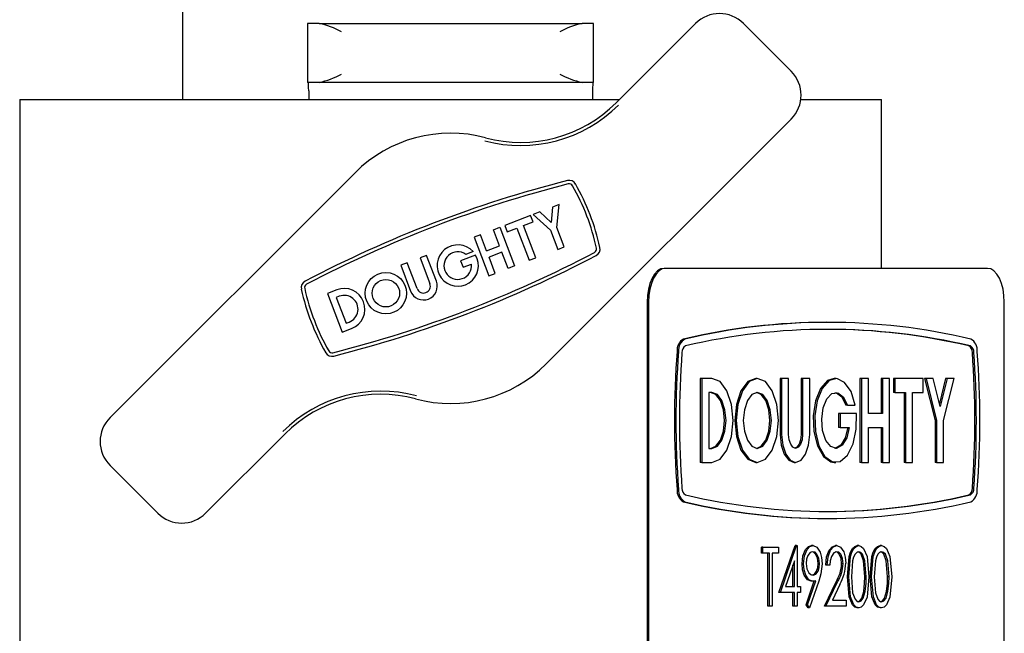
# Model space of a CAD drawing. Units: millimetres. Extents: x 1011 to 7147, y -38 to 5712.
# Drawn here: x 4036 to 4095, y 3275 to 3311 of the extents above; entities that cross this region are included whole.
import ezdxf

# ---------------------------------------------------------------- set-up
doc = ezdxf.new("R2010")
doc.units = ezdxf.units.MM
doc.header["$LTSCALE"] = 20

msp = doc.modelspace()

# ---------------------------------------------------------------- linework, layer by layer
at = {"color": 7, "linetype": 'Continuous', "lineweight": 25}
for p, q in [((4045.948, 4259.244), (4045.948, 3306.244)), ((4053.363, 3310.744), (4053.363, 3307.244)), ((4054.04, 3310.744), (4053.363, 3310.744)), ((4054.04, 3310.744), (4069.606, 3310.744)), ((4070.284, 3310.744), (4069.606, 3310.744)), ((4070.284, 3307.244), (4070.284, 3310.744)), ((4076.321, 3310.738), (4071.623, 3306.041)), ((4081.977, 3307.908), (4079.149, 3310.737)), ((4054.04, 3307.244), (4053.363, 3307.244)), ((4069.606, 3307.244), (4054.04, 3307.244)), ((4070.284, 3307.244), (4069.606, 3307.244)), ((4053.425, 3306.744), (4053.425, 3306.244)), ((4070.221, 3306.744), (4070.221, 3306.244)), ((4036.323, 3306.244), (4036.323, 3231.244)), ((4036.323, 3306.244), (4039.758, 3306.244)), ((4039.758, 3306.244), (4052.977, 3306.244)), ((4052.977, 3306.244), (4055.573, 3306.244)), ((4055.573, 3306.244), (4068.073, 3306.244)), ((4068.073, 3306.244), (4070.669, 3306.244)), ((4070.669, 3306.244), (4071.826, 3306.244)), ((4082.547, 3306.244), (4083.889, 3306.244)), ((4083.889, 3306.244), (4087.323, 3306.244)), ((4087.323, 3296.244), (4087.323, 3306.244)), ((4067.479, 3290.586), (4081.977, 3305.08)), ((4056.167, 3301.902), (4041.669, 3287.408)), ((4067.096, 3299.579), (4066.715, 3299.432)), ((4067.769, 3298.963), (4067.096, 3299.579)), ((4067.858, 3299.871), (4067.769, 3298.963)), ((4068.239, 3300.017), (4067.858, 3299.871)), ((4068.106, 3298.655), (4068.239, 3300.017)), ((4066.552, 3299.37), (4065.027, 3298.785)), ((4066.126, 3298.77), (4066.698, 3298.989)), ((4066.698, 3298.989), (4066.552, 3299.37)), ((4066.715, 3299.432), (4067.725, 3298.508)), ((4064.351, 3298.525), (4064.732, 3298.671)), ((4064.716, 3297.573), (4064.351, 3298.525)), ((4064.732, 3298.671), (4065.609, 3296.385)), ((4065.027, 3298.785), (4065.174, 3298.404)), ((4065.174, 3298.404), (4065.745, 3298.623)), ((4065.745, 3298.623), (4066.476, 3296.718)), ((4066.857, 3296.864), (4066.126, 3298.77)), ((4067.725, 3298.508), (4068.164, 3297.366)), ((4068.545, 3297.512), (4068.106, 3298.655)), ((4063.588, 3298.233), (4063.207, 3298.087)), ((4063.207, 3298.087), (4064.084, 3295.8)), ((4063.954, 3297.28), (4063.588, 3298.233)), ((4063.15, 3297.234), (4062.723, 3297.07)), ((4063.954, 3297.28), (4064.716, 3297.573)), ((4064.862, 3297.192), (4064.1, 3296.899)), ((4065.228, 3296.239), (4064.862, 3297.192)), ((4068.164, 3297.366), (4068.545, 3297.512)), ((4060.395, 3297.007), (4060.014, 3296.861)), ((4060.014, 3296.861), (4060.599, 3295.337)), ((4060.979, 3295.483), (4060.395, 3297.007)), ((4063.301, 3297.03), (4062.412, 3296.688)), ((4062.412, 3296.688), (4062.558, 3296.307)), ((4064.465, 3295.947), (4064.1, 3296.899)), ((4066.476, 3296.718), (4066.857, 3296.864)), ((4059.251, 3296.569), (4058.87, 3296.423)), ((4058.87, 3296.423), (4059.455, 3294.899)), ((4059.836, 3295.045), (4059.251, 3296.569)), ((4062.558, 3296.307), (4063.058, 3296.5)), ((4065.609, 3296.385), (4065.228, 3296.239)), ((4074.538, 3296.244), (4074.452, 3296.244)), ((4093.585, 3296.244), (4074.538, 3296.244)), ((4064.084, 3295.8), (4064.465, 3295.947)), ((4055.089, 3294.972), (4054.53, 3294.757)), ((4054.53, 3294.757), (4055.407, 3292.471)), ((4055.235, 3294.591), (4055.057, 3294.522)), ((4055.057, 3294.522), (4055.642, 3292.998)), ((4073.449, 3294.244), (4073.449, 3243.244)), ((4073.536, 3294.244), (4073.536, 3243.244)), ((4094.587, 3243.244), (4094.587, 3294.244)), ((4055.407, 3292.471), (4055.966, 3292.685)), ((4055.642, 3292.998), (4055.819, 3293.066)), ((4084.148, 3293.048), (4084.062, 3293.048)), ((4076.594, 3289.729), (4076.594, 3284.759)), ((4076.68, 3289.729), (4076.594, 3289.729)), ((4076.68, 3289.729), (4076.68, 3284.759)), ((4077.289, 3289.729), (4076.68, 3289.729)), ((4079.972, 3289.729), (4079.885, 3289.729)), ((4081.323, 3289.729), (4081.323, 3286.416)), ((4081.409, 3289.729), (4081.323, 3289.729)), ((4081.409, 3289.729), (4081.409, 3286.416)), ((4081.824, 3289.729), (4081.409, 3289.729)), ((4081.824, 3286.416), (4081.824, 3289.729)), ((4082.568, 3289.729), (4082.568, 3286.416)), ((4082.655, 3289.729), (4082.568, 3289.729)), ((4082.655, 3289.729), (4082.655, 3286.416)), ((4083.07, 3289.729), (4082.655, 3289.729)), ((4083.07, 3286.416), (4083.07, 3289.729)), ((4084.61, 3289.729), (4084.524, 3289.729)), ((4086.048, 3289.729), (4086.048, 3284.759)), ((4086.134, 3289.729), (4086.048, 3289.729)), ((4086.134, 3289.729), (4086.134, 3284.759)), ((4086.549, 3289.729), (4086.134, 3289.729)), ((4086.549, 3287.658), (4086.549, 3289.729)), ((4087.293, 3289.729), (4087.293, 3287.658)), ((4087.38, 3289.729), (4087.293, 3289.729)), ((4087.795, 3289.729), (4087.38, 3289.729)), ((4087.38, 3289.729), (4087.38, 3287.658)), ((4087.795, 3284.759), (4087.795, 3289.729)), ((4088.031, 3289.729), (4088.031, 3288.901)), ((4088.117, 3289.729), (4088.031, 3289.729)), ((4088.117, 3289.729), (4088.117, 3288.901)), ((4089.778, 3289.729), (4088.117, 3289.729)), ((4089.778, 3288.901), (4089.778, 3289.729)), ((4089.869, 3289.729), (4090.492, 3287.243)), ((4089.956, 3289.729), (4089.869, 3289.729)), ((4089.956, 3289.729), (4090.579, 3287.243)), ((4090.371, 3289.729), (4089.956, 3289.729)), ((4090.786, 3288.073), (4090.371, 3289.729)), ((4091.115, 3289.729), (4090.743, 3288.245)), ((4091.201, 3289.729), (4090.786, 3288.073)), ((4090.994, 3287.243), (4091.616, 3289.729)), ((4091.201, 3289.729), (4091.115, 3289.729)), ((4091.616, 3289.729), (4091.201, 3289.729)), ((4077.289, 3288.901), (4077.095, 3288.901)), ((4077.095, 3288.901), (4077.095, 3285.587)), ((4088.117, 3288.901), (4088.031, 3288.901)), ((4088.117, 3288.901), (4088.74, 3288.901)), ((4088.654, 3288.901), (4088.654, 3284.759)), ((4088.74, 3288.901), (4088.74, 3284.759)), ((4089.155, 3288.901), (4089.778, 3288.901)), ((4089.155, 3284.759), (4089.155, 3288.901)), ((4085.304, 3288.155), (4085.217, 3288.155)), ((4085.304, 3288.155), (4085.769, 3288.155)), ((4084.782, 3287.658), (4084.782, 3286.83)), ((4084.869, 3287.658), (4084.782, 3287.658)), ((4084.869, 3287.658), (4084.869, 3286.83)), ((4085.838, 3287.658), (4084.869, 3287.658)), ((4087.38, 3287.658), (4086.549, 3287.658)), ((4084.869, 3286.83), (4084.782, 3286.83)), ((4084.869, 3286.83), (4085.414, 3286.83)), ((4086.549, 3286.83), (4087.38, 3286.83)), ((4086.549, 3284.759), (4086.549, 3286.83)), ((4087.293, 3286.83), (4087.293, 3284.759)), ((4087.38, 3286.83), (4087.38, 3284.759)), ((4090.492, 3287.243), (4090.492, 3284.759)), ((4090.579, 3287.243), (4090.492, 3287.243)), ((4090.579, 3287.243), (4090.579, 3284.759)), ((4090.994, 3284.759), (4090.994, 3287.243)), ((4047.325, 3281.751), (4052.024, 3286.448)), ((4077.095, 3285.587), (4077.289, 3285.587)), ((4041.669, 3284.58), (4044.497, 3281.751)), ((4076.68, 3284.759), (4076.594, 3284.759)), ((4076.68, 3284.759), (4077.289, 3284.759)), ((4079.885, 3284.759), (4079.972, 3284.759)), ((4082.153, 3284.759), (4082.24, 3284.759)), ((4084.524, 3284.759), (4084.61, 3284.759)), ((4086.134, 3284.759), (4086.048, 3284.759)), ((4086.134, 3284.759), (4086.549, 3284.759)), ((4087.38, 3284.759), (4087.293, 3284.759)), ((4087.38, 3284.759), (4087.795, 3284.759)), ((4088.74, 3284.759), (4088.654, 3284.759)), ((4088.74, 3284.759), (4089.155, 3284.759)), ((4090.579, 3284.759), (4090.492, 3284.759)), ((4090.579, 3284.759), (4090.994, 3284.759)), ((4084.062, 3281.44), (4084.148, 3281.44)), ((4080.216, 3279.385), (4080.216, 3279.744)), ((4080.302, 3279.744), (4080.216, 3279.744)), ((4080.302, 3279.385), (4080.302, 3279.744)), ((4080.302, 3279.744), (4081.224, 3279.744)), ((4081.224, 3279.744), (4081.224, 3279.385)), ((4081.25, 3277.052), (4082.208, 3279.834)), ((4081.337, 3277.052), (4082.295, 3279.834)), ((4082.295, 3279.834), (4082.208, 3279.834)), ((4082.295, 3279.834), (4082.327, 3279.834)), ((4082.327, 3279.834), (4082.327, 3277.411)), ((4083.267, 3279.834), (4083.181, 3279.834)), ((4084.675, 3279.834), (4084.589, 3279.834)), ((4085.972, 3279.834), (4085.885, 3279.834)), ((4087.321, 3279.834), (4087.235, 3279.834)), ((4080.302, 3279.385), (4080.216, 3279.385)), ((4080.685, 3279.385), (4080.302, 3279.385)), ((4080.598, 3276.244), (4080.598, 3279.385)), ((4080.685, 3276.244), (4080.685, 3279.385)), ((4081.224, 3279.385), (4080.842, 3279.385)), ((4080.842, 3279.385), (4080.842, 3276.244)), ((4082.169, 3278.931), (4081.646, 3277.411)), ((4082.083, 3277.411), (4082.083, 3278.679)), ((4082.169, 3277.411), (4082.169, 3278.931)), ((4082.709, 3278.762), (4082.622, 3278.762)), ((4083.653, 3278.779), (4083.567, 3278.779)), ((4084.103, 3278.667), (4084.017, 3278.667)), ((4084.261, 3278.667), (4084.103, 3278.667)), ((4085.048, 3278.765), (4084.961, 3278.765)), ((4086.42, 3277.994), (4086.333, 3277.994)), ((4087.769, 3277.994), (4087.683, 3277.994)), ((4081.646, 3277.411), (4082.169, 3277.411)), ((4082.327, 3277.411), (4082.529, 3277.411)), ((4082.529, 3277.411), (4082.529, 3277.052)), ((4082.856, 3276.329), (4083.344, 3277.752)), ((4082.943, 3276.329), (4083.431, 3277.752)), ((4083.609, 3277.73), (4083.069, 3276.154)), ((4083.246, 3277.725), (4083.16, 3277.725)), ((4083.949, 3276.244), (4084.63, 3277.693)), ((4084.036, 3276.244), (4084.716, 3277.693)), ((4084.85, 3277.538), (4084.411, 3276.603)), ((4081.337, 3277.052), (4081.25, 3277.052)), ((4082.169, 3277.052), (4081.337, 3277.052)), ((4082.083, 3276.244), (4082.083, 3277.052)), ((4082.169, 3276.244), (4082.169, 3277.052)), ((4082.529, 3277.052), (4082.327, 3277.052)), ((4082.327, 3277.052), (4082.327, 3276.244)), ((4086.353, 3277.114), (4086.267, 3277.114)), ((4087.703, 3277.114), (4087.616, 3277.114)), ((4080.685, 3276.244), (4080.598, 3276.244)), ((4080.842, 3276.244), (4080.685, 3276.244)), ((4082.169, 3276.244), (4082.083, 3276.244)), ((4082.327, 3276.244), (4082.169, 3276.244)), ((4082.982, 3276.154), (4082.856, 3276.329)), ((4082.943, 3276.329), (4082.856, 3276.329)), ((4083.069, 3276.154), (4082.943, 3276.329)), ((4084.036, 3276.244), (4083.949, 3276.244)), ((4085.228, 3276.244), (4084.036, 3276.244)), ((4084.411, 3276.603), (4085.228, 3276.603)), ((4085.228, 3276.603), (4085.228, 3276.244)), ((4083.069, 3276.154), (4082.982, 3276.154)), ((4085.972, 3276.154), (4085.885, 3276.154)), ((4087.321, 3276.154), (4087.235, 3276.154))]:
    msp.add_line(p, q, dxfattribs=at)
at = {"color": 7, "linetype": 'Continuous', "lineweight": 25, "flags": 128}
for points in [[(4074.452, 3296.244), (4074.256, 3296.206), (4074.068, 3296.092), (4073.895, 3295.907), (4073.743, 3295.658), (4073.618, 3295.355), (4073.526, 3295.01), (4073.469, 3294.634), (4073.449, 3294.244)], [(4074.538, 3296.244), (4074.343, 3296.206), (4074.155, 3296.092), (4073.982, 3295.907), (4073.83, 3295.658), (4073.705, 3295.355), (4073.612, 3295.01), (4073.555, 3294.634), (4073.536, 3294.244)], [(4094.587, 3294.244), (4094.568, 3294.634), (4094.511, 3295.01), (4094.419, 3295.355), (4094.294, 3295.658), (4094.142, 3295.907), (4093.969, 3296.092), (4093.781, 3296.206), (4093.585, 3296.244)], [(4077.289, 3284.759), (4077.766, 3284.949), (4078.17, 3285.487), (4078.44, 3286.293), (4078.535, 3287.244), (4078.44, 3288.195), (4078.17, 3289.001), (4077.766, 3289.54), (4077.289, 3289.729)], [(4079.885, 3289.729), (4079.409, 3289.54), (4079.005, 3289.001), (4078.735, 3288.195), (4078.64, 3287.244)], [(4081.217, 3287.244), (4081.122, 3288.195), (4080.852, 3289.001), (4080.448, 3289.54), (4079.972, 3289.729), (4079.495, 3289.54), (4079.091, 3289.001), (4078.821, 3288.195), (4078.726, 3287.244), (4078.821, 3286.293), (4079.091, 3285.487), (4079.495, 3284.949), (4079.972, 3284.759), (4080.448, 3284.949), (4080.852, 3285.487), (4081.122, 3286.293), (4081.217, 3287.244)], [(4084.524, 3289.729), (4084.128, 3289.6), (4083.719, 3289.14), (4083.424, 3288.409), (4083.286, 3287.513), (4083.324, 3286.578), (4083.533, 3285.738), (4083.883, 3285.113), (4084.325, 3284.791), (4084.524, 3284.759)], [(4085.769, 3288.155), (4085.517, 3288.947), (4085.136, 3289.496), (4084.68, 3289.725), (4084.215, 3289.6), (4083.805, 3289.14), (4083.51, 3288.409), (4083.372, 3287.513), (4083.41, 3286.578), (4083.62, 3285.738), (4083.97, 3285.113), (4084.412, 3284.791), (4084.881, 3284.819), (4085.313, 3285.192), (4085.644, 3285.858), (4085.828, 3286.721), (4085.838, 3287.658)], [(4077.203, 3285.587), (4077.52, 3285.714), (4077.79, 3286.073), (4077.97, 3286.61), (4078.033, 3287.244), (4077.97, 3287.878), (4077.79, 3288.416), (4077.52, 3288.775), (4077.203, 3288.901)], [(4077.289, 3285.587), (4077.607, 3285.714), (4077.876, 3286.073), (4078.056, 3286.61), (4078.119, 3287.244), (4078.056, 3287.878), (4077.876, 3288.416), (4077.607, 3288.775), (4077.289, 3288.901)], [(4080.802, 3287.244), (4080.739, 3287.878), (4080.559, 3288.416), (4080.29, 3288.775), (4079.972, 3288.901), (4079.654, 3288.775), (4079.385, 3288.416), (4079.205, 3287.878), (4079.141, 3287.244), (4079.205, 3286.61), (4079.385, 3286.073), (4079.654, 3285.714), (4079.972, 3285.587), (4080.29, 3285.714), (4080.559, 3286.073), (4080.739, 3286.61), (4080.802, 3287.244)], [(4080.716, 3287.244), (4080.652, 3287.878), (4080.472, 3288.416), (4080.203, 3288.775), (4079.929, 3288.899)], [(4085.414, 3286.83), (4085.26, 3286.213), (4084.994, 3285.775), (4084.661, 3285.59), (4084.319, 3285.693), (4084.028, 3286.063), (4083.837, 3286.638), (4083.781, 3287.318), (4083.868, 3287.985), (4084.083, 3288.524), (4084.39, 3288.841), (4084.735, 3288.882), (4085.058, 3288.639), (4085.304, 3288.155)], [(4084.567, 3288.899), (4084.648, 3288.882), (4084.972, 3288.639), (4085.217, 3288.155)], [(4078.64, 3287.244), (4078.735, 3286.293), (4079.005, 3285.487), (4079.409, 3284.949), (4079.885, 3284.759)], [(4079.929, 3285.59), (4080.203, 3285.714), (4080.472, 3286.073), (4080.652, 3286.61), (4080.716, 3287.244)], [(4085.328, 3286.83), (4085.174, 3286.213), (4084.907, 3285.775), (4084.574, 3285.59), (4084.567, 3285.59)], [(4081.323, 3286.416), (4081.386, 3285.782), (4081.566, 3285.245), (4081.835, 3284.886), (4082.153, 3284.759)], [(4081.409, 3286.416), (4081.472, 3285.782), (4081.652, 3285.245), (4081.922, 3284.886), (4082.24, 3284.759), (4082.557, 3284.886), (4082.827, 3285.245), (4083.007, 3285.782), (4083.07, 3286.416)], [(4082.655, 3286.416), (4082.623, 3286.099), (4082.533, 3285.83), (4082.398, 3285.651), (4082.24, 3285.587), (4082.081, 3285.651), (4081.946, 3285.83), (4081.856, 3286.099), (4081.824, 3286.416)], [(4082.568, 3286.416), (4082.537, 3286.099), (4082.447, 3285.83), (4082.312, 3285.651), (4082.196, 3285.592)], [(4082.622, 3278.762), (4082.674, 3279.229), (4082.827, 3279.598), (4082.994, 3279.774), (4083.181, 3279.834)], [(4082.709, 3278.762), (4082.761, 3279.229), (4082.913, 3279.598), (4083.08, 3279.774), (4083.267, 3279.834)], [(4083.267, 3279.834), (4083.499, 3279.736), (4083.687, 3279.45), (4083.779, 3279.125), (4083.811, 3278.758)], [(4084.017, 3278.667), (4084.069, 3279.162), (4084.22, 3279.568), (4084.392, 3279.77), (4084.589, 3279.834)], [(4084.103, 3278.667), (4084.156, 3279.162), (4084.306, 3279.568), (4084.478, 3279.77), (4084.675, 3279.834)], [(4084.675, 3279.834), (4084.902, 3279.746), (4085.085, 3279.466), (4085.175, 3279.151), (4085.205, 3278.793)], [(4085.299, 3277.993), (4085.401, 3279.192), (4085.483, 3279.45), (4085.596, 3279.657), (4085.734, 3279.79), (4085.885, 3279.834)], [(4085.385, 3277.993), (4085.487, 3279.192), (4085.569, 3279.45), (4085.682, 3279.657), (4085.82, 3279.79), (4085.972, 3279.834)], [(4085.972, 3279.834), (4086.124, 3279.79), (4086.264, 3279.659), (4086.463, 3279.195), (4086.577, 3277.993)], [(4086.648, 3277.993), (4086.75, 3279.192), (4086.832, 3279.45), (4086.945, 3279.657), (4087.083, 3279.79), (4087.235, 3279.834)], [(4086.735, 3277.993), (4086.837, 3279.192), (4086.919, 3279.45), (4087.032, 3279.657), (4087.17, 3279.79), (4087.321, 3279.834)], [(4087.321, 3279.834), (4087.474, 3279.79), (4087.613, 3279.659), (4087.813, 3279.195), (4087.927, 3277.993)], [(4083.259, 3279.475), (4083.099, 3279.417), (4082.964, 3279.239), (4082.891, 3279.029), (4082.866, 3278.779)], [(4083.567, 3278.779), (4083.526, 3279.092), (4083.415, 3279.329), (4083.3, 3279.44), (4083.173, 3279.475)], [(4083.653, 3278.779), (4083.613, 3279.092), (4083.502, 3279.329), (4083.386, 3279.44), (4083.259, 3279.475)], [(4084.667, 3279.475), (4084.493, 3279.405), (4084.353, 3279.188), (4084.287, 3278.942), (4084.261, 3278.667)], [(4084.961, 3278.765), (4084.924, 3279.077), (4084.819, 3279.32), (4084.706, 3279.438), (4084.581, 3279.475)], [(4085.048, 3278.765), (4085.01, 3279.077), (4084.905, 3279.32), (4084.793, 3279.438), (4084.667, 3279.475)], [(4085.977, 3279.475), (4085.859, 3279.434), (4085.753, 3279.32), (4085.669, 3279.149), (4085.61, 3278.94), (4085.543, 3277.994)], [(4086.333, 3277.994), (4086.255, 3278.936), (4086.114, 3279.318), (4086.009, 3279.433), (4085.891, 3279.475)], [(4086.42, 3277.994), (4086.342, 3278.936), (4086.2, 3279.318), (4086.095, 3279.433), (4085.977, 3279.475)], [(4087.327, 3279.475), (4087.208, 3279.434), (4087.103, 3279.32), (4087.019, 3279.149), (4086.96, 3278.94), (4086.892, 3277.994)], [(4087.683, 3277.994), (4087.605, 3278.936), (4087.463, 3279.318), (4087.358, 3279.433), (4087.24, 3279.475)], [(4087.769, 3277.994), (4087.691, 3278.936), (4087.55, 3279.318), (4087.445, 3279.433), (4087.327, 3279.475)], [(4083.16, 3277.725), (4082.933, 3277.816), (4082.747, 3278.091), (4082.653, 3278.403), (4082.622, 3278.762)], [(4083.246, 3277.725), (4083.019, 3277.816), (4082.833, 3278.091), (4082.739, 3278.403), (4082.709, 3278.762)], [(4082.866, 3278.779), (4082.91, 3278.462), (4083.026, 3278.226), (4083.146, 3278.118), (4083.275, 3278.084)], [(4083.189, 3278.084), (4083.347, 3278.138), (4083.478, 3278.319), (4083.545, 3278.532), (4083.567, 3278.779)], [(4083.275, 3278.084), (4083.433, 3278.138), (4083.565, 3278.319), (4083.631, 3278.532), (4083.653, 3278.779)], [(4083.811, 3278.758), (4083.735, 3278.155), (4083.609, 3277.73)], [(4085.885, 3276.154), (4085.734, 3276.198), (4085.596, 3276.33), (4085.402, 3276.796), (4085.299, 3277.993)], [(4085.972, 3276.154), (4085.82, 3276.198), (4085.683, 3276.33), (4085.488, 3276.796), (4085.385, 3277.993)], [(4085.543, 3277.994), (4085.61, 3277.049), (4085.753, 3276.669), (4085.859, 3276.555), (4085.977, 3276.513)], [(4086.577, 3277.993), (4086.464, 3276.792), (4086.264, 3276.33), (4086.124, 3276.198), (4085.972, 3276.154)], [(4086.267, 3277.114), (4086.322, 3277.602), (4086.333, 3277.994)], [(4086.353, 3277.114), (4086.409, 3277.602), (4086.42, 3277.994)], [(4087.235, 3276.154), (4087.083, 3276.198), (4086.945, 3276.33), (4086.751, 3276.796), (4086.648, 3277.993)], [(4087.321, 3276.154), (4087.17, 3276.198), (4087.032, 3276.33), (4086.838, 3276.796), (4086.735, 3277.993)], [(4086.892, 3277.994), (4086.96, 3277.049), (4087.103, 3276.669), (4087.208, 3276.555), (4087.327, 3276.513)], [(4087.927, 3277.993), (4087.813, 3276.792), (4087.613, 3276.33), (4087.474, 3276.198), (4087.321, 3276.154)], [(4087.616, 3277.114), (4087.672, 3277.602), (4087.683, 3277.994)], [(4087.703, 3277.114), (4087.758, 3277.602), (4087.769, 3277.994)], [(4083.431, 3277.752), (4083.328, 3277.731), (4083.246, 3277.725)], [(4085.891, 3276.513), (4086.031, 3276.571), (4086.151, 3276.73), (4086.267, 3277.114)], [(4085.977, 3276.513), (4086.118, 3276.571), (4086.237, 3276.73), (4086.353, 3277.114)], [(4087.24, 3276.513), (4087.381, 3276.571), (4087.5, 3276.73), (4087.616, 3277.114)], [(4087.327, 3276.513), (4087.467, 3276.571), (4087.587, 3276.73), (4087.703, 3277.114)]]:
    msp.add_lwpolyline(points, dxfattribs=at)
at = {"color": 7, "linetype": 'Continuous', "lineweight": 25}
for radius in [1.224, 0.816]:
    msp.add_circle((4057.99, 3294.773), radius, dxfattribs=at)
for centre, radius, start, end in [((4077.735, 3309.323), 2, 44.99127, 134.99127), ((4053.008, 3306.015), 4.84, 60.89387, 77.69474), ((4070.638, 3306.015), 4.84, 102.30526, 119.10613), ((4053.008, 3311.973), 4.84, 282.30356, 299.10331), ((4070.638, 3311.973), 4.84, 240.89669, 257.69644), ((4080.563, 3306.494), 2, 314.99127, 44.99127), ((4065.967, 3311.698), 8, 254.99127, 314.99127), ((4065.967, 3311.698), 8.184, 254.99127, 314.99127), ((4061.823, 3296.244), 8, 74.99127, 134.99127), ((4086.342, 3232.342), 71.305, 104.29367, 117.68887), ((4068.843, 3301.024), 0.428, 29.56523, 104.29367), ((4086.342, 3232.342), 71.101, 104.29367, 117.68887), ((4068.843, 3301.024), 0.224, 29.56523, 104.29367), ((4057.478, 3294.577), 13.291, 12.41731, 29.56523), ((4057.478, 3294.577), 13.495, 12.41731, 29.56523), ((4037.304, 3360.147), 71.101, 284.29367, 297.68887), ((4062.247, 3296.407), 1.224, 42.49519, 30.58265), ((4062.247, 3296.407), 0.816, 54.34257, 6.51992), ((4070.239, 3297.387), 0.224, 297.68887, 12.41731), ((4070.239, 3297.387), 0.428, 297.68887, 12.41731), ((4037.304, 3360.147), 71.305, 284.29367, 297.68887), ((4053.408, 3295.102), 0.428, 117.68887, 192.41731), ((4060.217, 3295.191), 0.816, 200.99127, 20.99127), ((4066.168, 3297.911), 13.495, 192.41731, 209.56523), ((4053.408, 3295.102), 0.224, 117.68887, 192.41731), ((4066.168, 3297.911), 13.291, 192.41731, 209.56523), ((4055.527, 3293.829), 1.224, 290.99127, 110.99127), ((4060.217, 3295.191), 0.408, 200.99127, 20.99127), ((4055.527, 3293.829), 0.816, 290.96741, 111.01513), ((4084.096, 3256.03), 37.019, 90.05318, 103.26401), ((4084.148, 3256.261), 36.785, 76.70526, 103.29474), ((4084.148, 3255.956), 36.677, 76.70406, 103.29594), ((4084.029, 3255.732), 36.902, 76.73389, 89.9486), ((4075.998, 3291.391), 0.778, 120.54574, 184.69379), ((4076.085, 3291.391), 0.778, 120.54574, 184.69379), ((4092.212, 3291.391), 0.778, 355.30614, 59.45444), ((4075.92, 3291.299), 0.408, 120.54327, 184.69526), ((4092.29, 3291.299), 0.408, 355.30496, 59.45652), ((4092.376, 3291.299), 0.408, 355.30427, 59.45721), ((4054.803, 3291.464), 0.428, 209.56523, 284.29367), ((4054.803, 3291.464), 0.224, 209.56523, 284.29367), ((4129.441, 3287.244), 54.372, 175.6935, 184.3065), ((4129.527, 3287.244), 54.372, 175.6935, 184.3065), ((4128.912, 3287.244), 53.549, 175.69345, 184.30655), ((4039.298, 3287.244), 53.549, 355.69345, 4.30655), ((4039.385, 3287.244), 53.549, 355.69345, 4.30655), ((4038.769, 3287.244), 54.372, 355.69354, 4.30646), ((4061.823, 3296.244), 8, 254.99127, 314.99127), ((4057.68, 3280.79), 8.184, 74.99127, 134.99127), ((4057.68, 3280.79), 8, 74.99127, 134.99127), ((4043.083, 3285.994), 2, 134.99127, 224.99127), ((4075.921, 3283.19), 0.408, 175.31145, 239.44276), ((4092.289, 3283.19), 0.408, 300.55745, 4.68833), ((4092.376, 3283.19), 0.408, 300.55676, 4.68902), ((4075.998, 3283.098), 0.778, 175.30621, 239.45426), ((4076.085, 3283.098), 0.778, 175.30621, 239.45426), ((4084.148, 3318.535), 36.68, 256.70503, 283.29497), ((4084.028, 3318.761), 36.907, 270.05196, 283.26475), ((4092.212, 3283.098), 0.778, 300.54556, 4.69386), ((4084.095, 3318.452), 37.012, 256.73476, 269.94805), ((4084.148, 3318.225), 36.783, 256.70455, 283.29545), ((4045.911, 3283.165), 2, 224.99127, 314.99127), ((4082.768, 3278.856), 2.195, 327.99714, 357.63375), ((4082.855, 3278.856), 2.195, 327.99716, 357.6339), ((4082.494, 3278.882), 2.713, 330.29998, 358.13315)]:
    msp.add_arc(centre, radius, start, end, dxfattribs=at)
for centre, start_param, end_param in [((4053.39, 3306.744), 4.712389, 6.283185), ((4070.256, 3306.744), 0, 1.570796)]:
    msp.add_ellipse(centre, major_axis=(0, 0.5), ratio=0.069927, start_param=start_param, end_param=end_param, dxfattribs=at)

doc.saveas('drawing.dxf')
